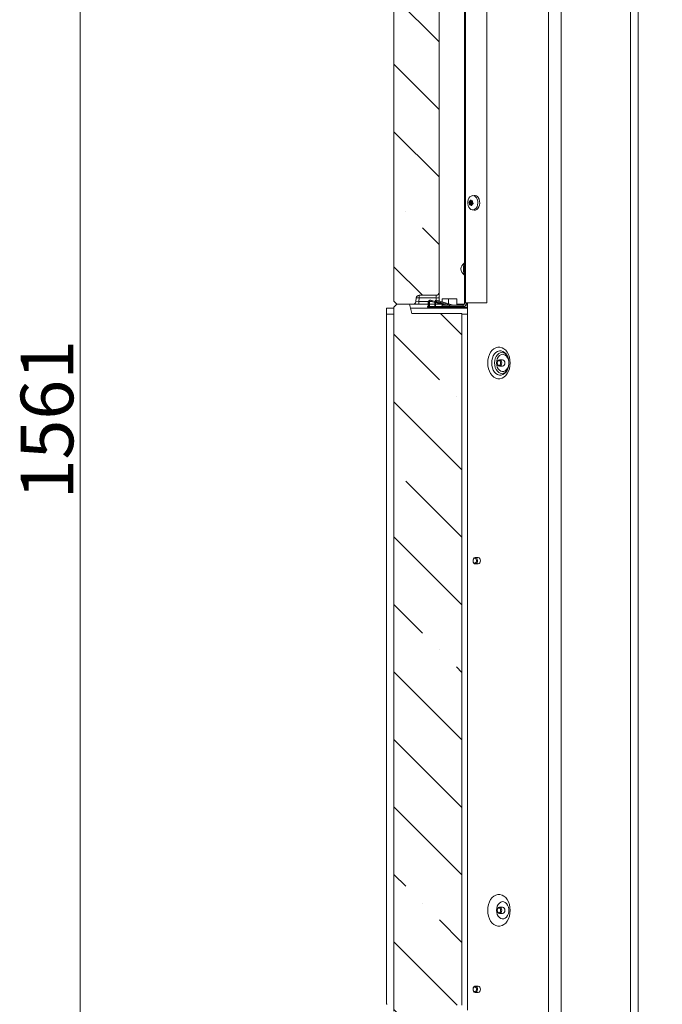
# Model space of a CAD drawing. Extents: x -584 to 3133, y 178 to 4757.
# Drawn here: x -584 to -157, y 2203 to 2857 of the extents above; entities that cross this region are included whole.
import ezdxf

# ---------------------------------------------------------------- set-up
doc = ezdxf.new("R2010")
doc.units = 0
doc.header["$LTSCALE"] = 5
doc.layers.add('LAYER14', color=30, linetype='Continuous')
doc.styles.add('Brunner 2014', font='arial.ttf', dxfattribs={"height": 35})
doc.dimstyles.new('Brunner 2014', dxfattribs={"dimscale": 5, "dimtxt": 35, "dimasz": 5, "dimexe": 3.175, "dimexo": 0, "dimgap": 0.762, "dimtad": 1, "dimdec": 0, "dimrnd": 1e-08, "dimtxsty": 'Brunner 2014', "dimcen": 0.09, "dimdle": 10, "dimclrd": 7, "dimclre": 7, "dimclrt": 7, "dimadec": 1, "dimazin": 2, "dimtfac": 0.666667, "dimtdec": 0, "dimtmove": 0, "dimatfit": 3, "dimldrblk": 'Filled-1', "dimfxl": 1, "dimtolj": 1, "dimlwd": 5, "dimlwe": 5, "dimarcsym": 0})
pattern_1 = [(135, (4443.213, -1636.61), (44.9013, 44.9013), []), (135, (4398.31, -1636.61), (44.9013, 44.9013), [79.375, -15.875, 0, -15.875])]

# ---------------------------------------------------------------- blocks, each defined once
blk = doc.blocks.new('*D77')
at = {"layer": 'Defpoints', "color": 0, "lineweight": 5}
for p in [(-156.98, 3356.69), (-543.81, 1796.04), (-333.33, 1796.04)]:
    blk.add_point(p, dxfattribs=at)
at = {"layer": 'LAYER14', "color": 7, "linetype": 'Continuous', "lineweight": 5}
for p, q in [((-156.98, 3356.69), (-559.69, 3356.69)), ((-543.81, 3331.69), (-543.81, 1821.04)), ((-333.33, 1796.04), (-559.69, 1796.04))]:
    blk.add_line(p, q, dxfattribs=at)
at = {"layer": 'LAYER14', "color": 7, "lineweight": 5}
for points in [[(-547.98, 3331.69), (-539.65, 3331.69), (-543.81, 3356.69)], [(-547.98, 1821.04), (-539.65, 1821.04), (-543.81, 1796.04)]]:
    blk.add_solid(points, dxfattribs=at)
at = {"layer": 'LAYER14', "color": 7, "lineweight": 5, "insert": (-583.36, 2591.35), "char_height": 35, "attachment_point": 2, "rotation": 90, "style": 'Brunner 2014'}
blk.add_mtext('\\A1;1561', dxfattribs=at)
blk = doc.blocks.new('Filled-1')
at = {"color": 0}
for p, q in [((0, 0), (-1, 0.167)), ((-1, 0.167), (-1, -0.167)), ((-1, 0), (0, 0)), ((-1, -0.167), (0, 0))]:
    blk.add_line(p, q, dxfattribs=at)
at = {"color": 0, "flags": 128}
blk.add_lwpolyline([(-1, -0.167), (0, 0), (-1, 0.167), (-1, -0.167)], dxfattribs=at)
at = {"color": 0}
blk.add_solid([(-1, -0.167), (0, 0), (-1, 0.167), (-1, -0.167)], dxfattribs=at)

msp = doc.modelspace()

# ---------------------------------------------------------------- hatches: boundary and pattern name
at = {"linetype": 'Continuous', "lineweight": 5}
h = msp.add_hatch(dxfattribs=at)
h.set_pattern_fill('ANSI35', scale=10, style=0)
h.set_pattern_definition(pattern_1)
edge = h.paths.add_edge_path(flags=0)
edge.add_arc((-318.53, 2672.04), 2, 450, 534)
edge.add_line((-320.52, 2672.25), (-320.78, 2669.83))
edge.add_arc((-322.77, 2670.04), 2, 270, 354, ccw=False)
edge.add_line((-322.77, 2668.04), (-333.33, 2668.04))
edge.add_line((-333.33, 2668.04), (-335.33, 2670.04))
edge.add_line((-335.33, 2670.04), (-335.33, 2966.04))
edge.add_line((-335.33, 2966.04), (-333.33, 2968.04))
edge.add_line((-333.33, 2968.04), (-324.94, 2968.04))
edge.add_line((-324.94, 2968.04), (-323.33, 2962.04))
edge.add_line((-323.33, 2962.04), (-305.33, 2962.04))
edge.add_line((-305.33, 2962.04), (-305.33, 2676.04))
edge.add_arc((-307.33, 2676.04), 2, 270, 360, ccw=False)
edge.add_line((-307.33, 2674.04), (-318.53, 2674.04))
h = msp.add_hatch(dxfattribs=at)
h.set_pattern_fill('ANSI35', scale=10, style=0)
h.set_pattern_definition(pattern_1)
h.paths.add_polyline_path([(-324.94, 2668.04), (-323.33, 2662.04), (-290.12, 2662.04), (-290.12, 2202.04), (-323.33, 2202.04), (-324.94, 2196.04), (-333.33, 2196.04), (-335.33, 2198.04), (-335.33, 2666.04), (-333.33, 2668.04)], flags=0)

# ---------------------------------------------------------------- linework, layer by layer
at = {"color": 7, "linetype": 'Continuous', "lineweight": 5}
for p, q in [((-288.33, 2669.04), (-288.33, 3095.54)), ((-287.75, 2669.04), (-287.75, 3095.54)), ((-232.66, 2195.54), (-232.66, 3096.54)), ((-224.17, 2195.54), (-224.17, 3096.54)), ((-335.33, 2966.04), (-335.33, 2670.04)), ((-305.33, 2962.04), (-305.33, 2676.04)), ((-178.22, 2951.54), (-178.22, 2195.54)), ((-273.48, 2669.04), (-273.48, 2940.54)), ((-172.98, 2062.49), (-172.98, 2865.09)), ((-283.85, 2736.99), (-283.85, 2736.99)), ((-283.21, 2740.28), (-282.07, 2740.42)), ((-283.76, 2735.85), (-285.35, 2735.85)), ((-283.7, 2736.17), (-285.29, 2736.17)), ((-283.49, 2735.14), (-285.14, 2735.14)), ((-283.49, 2735.14), (-285.14, 2735.14)), ((-283.47, 2734.35), (-285.06, 2734.35)), ((-283.22, 2736.6), (-284.88, 2736.6)), ((-283.22, 2736.6), (-284.88, 2736.6)), ((-284.69, 2734.15), (-283.52, 2734.15)), ((-283.11, 2736.94), (-283.51, 2736.94)), ((-282.07, 2730.66), (-283.21, 2730.8)), ((-320.78, 2669.83), (-320.52, 2672.25)), ((-318.79, 2669.83), (-318.53, 2672.25)), ((-318.53, 2674.04), (-307.33, 2674.04)), ((-318.53, 2674.04), (-318.53, 2672.25)), ((-318.53, 2672.25), (-307.33, 2672.25)), ((-307.33, 2672.25), (-307.33, 2674.04)), ((-307.33, 2672.25), (-307.33, 2670.73)), ((-305.33, 2676.04), (-305.33, 2672.46)), ((-305.33, 2670.24), (-305.33, 2672.46)), ((-333.33, 2668.04), (-335.33, 2670.04)), ((-335.33, 2666.04), (-333.33, 2668.04)), ((-335.33, 2666.04), (-335.33, 2198.04)), ((-333.33, 2668.04), (-322.77, 2668.04)), ((-324.94, 2668.04), (-333.33, 2668.04)), ((-323.33, 2662.04), (-324.94, 2668.04)), ((-318.79, 2668.04), (-322.77, 2668.04)), ((-318.79, 2668.04), (-318.79, 2669.83)), ((-318.79, 2668.04), (-312.46, 2668.04)), ((-311.6, 2668.04), (-308.21, 2668.04)), ((-309.98, 2669.83), (-311.59, 2669.83)), ((-307.71, 2668.04), (-305.35, 2668.04)), ((-307.33, 2669.83), (-307.7, 2669.83)), ((-307.33, 2670.22), (-307.33, 2669.83)), ((-305.35, 2668.04), (-305.33, 2668.04)), ((-305.33, 2669.12), (-305.33, 2669.72)), ((-305.33, 2668.04), (-305.33, 2668.5)), ((-305.33, 2668.04), (-303.74, 2668.04)), ((-303.33, 2667.54), (-303.33, 2666.54)), ((-298.33, 2667.54), (-303.33, 2667.54)), ((-303.33, 2666.54), (-298.33, 2666.54)), ((-298.33, 2666.54), (-298.33, 2667.54)), ((-298.33, 2667.54), (-289.33, 2667.54)), ((-298.33, 2666.54), (-289.33, 2666.54)), ((-293.41, 2668.04), (-291.2, 2668.04)), ((-291.11, 2668.04), (-290.85, 2668.04)), ((-290.76, 2668.04), (-288.47, 2668.04)), ((-289.33, 2667.54), (-289.33, 2666.54)), ((-287.75, 2669.04), (-288.33, 2669.04)), ((-288.33, 2669.04), (-288.33, 2668.54)), ((-287.75, 2669.04), (-274.19, 2669.04)), ((-287.4, 2668.04), (-286.96, 2668.04)), ((-287.33, 2668.54), (-287.33, 2669.04)), ((-286.4, 2668.74), (-287.33, 2668.74)), ((-286.87, 2668.04), (-286.4, 2668.04)), ((-286.4, 2669.04), (-286.4, 2198.54)), ((-274.19, 2669.04), (-273.48, 2669.04)), ((-323.33, 2662.04), (-290.12, 2662.04)), ((-290.12, 2202.04), (-290.12, 2662.04)), ((-265.19, 2631.14), (-263.06, 2631.14)), ((-263.06, 2626.94), (-265.19, 2626.94)), ((-260.62, 2623.26), (-260.7, 2623.14)), ((-265.19, 2267.14), (-263.06, 2267.14)), ((-263.06, 2262.94), (-265.19, 2262.94))]:
    msp.add_line(p, q, dxfattribs=at)
at = {"color": 8, "linetype": 'Continuous', "lineweight": 5}
for p, q in [((-284.23, 2737.27), (-284.52, 2737.27)), ((-283.53, 2734.09), (-284.39, 2734.09)), ((-283.53, 2734.09), (-284.39, 2734.09)), ((-283.64, 2733.72), (-283.83, 2733.72)), ((-283.17, 2736.97), (-283.23, 2736.97)), ((-312.45, 2669.83), (-318.79, 2669.83))]:
    msp.add_line(p, q, dxfattribs=at)
at = {"color": 7, "linetype": 'Continuous', "lineweight": 5, "flags": 128}
for points in [[(-280.55, 2738.93), (-281.29, 2739.7), (-282.14, 2740.17), (-283.05, 2740.3), (-283.96, 2740.07), (-284.78, 2739.5), (-285.47, 2738.65), (-285.96, 2737.56), (-286.24, 2736.32), (-286.26, 2735.03), (-286.04, 2733.77), (-285.59, 2732.64), (-284.93, 2731.73), (-284.13, 2731.11), (-283.24, 2730.81), (-282.33, 2730.86), (-281.45, 2731.26), (-280.69, 2731.98), (-280.09, 2732.96), (-279.71, 2734.13), (-279.56, 2735.41), (-279.66, 2736.7), (-280, 2737.9), (-280.55, 2738.93)], [(-282.07, 2730.66), (-281.15, 2730.72), (-280.25, 2731.13), (-279.47, 2731.87), (-278.85, 2732.88), (-278.45, 2734.09), (-278.3, 2735.41), (-278.4, 2736.73), (-278.75, 2737.97), (-279.33, 2739.03)], [(-284.88, 2736.6), (-284.88, 2736.6), (-284.88, 2736.6), (-284.88, 2736.6), (-284.88, 2736.6), (-284.88, 2736.6), (-284.88, 2736.6), (-284.88, 2736.6), (-284.88, 2736.6)], [(-284.39, 2734.09), (-284.39, 2734.09), (-284.39, 2734.09), (-284.39, 2734.09), (-284.39, 2734.09), (-284.39, 2734.09), (-284.39, 2734.09), (-284.39, 2734.09), (-284.39, 2734.09)], [(-283.37, 2734.49), (-283.37, 2734.49), (-283.37, 2734.49), (-283.37, 2734.49), (-283.37, 2734.49), (-283.37, 2734.49), (-283.37, 2734.49), (-283.37, 2734.49), (-283.37, 2734.49)], [(-283.1, 2735.94), (-283.1, 2735.94), (-283.1, 2735.94), (-283.1, 2735.94), (-283.1, 2735.94), (-283.1, 2735.94), (-283.1, 2735.94), (-283.1, 2735.94), (-283.1, 2735.94)], [(-273.01, 2629.04), (-272.88, 2627.1), (-272.5, 2625.23), (-271.89, 2623.48), (-271.06, 2621.93), (-270.04, 2620.61), (-268.87, 2619.59), (-267.58, 2618.88), (-266.23, 2618.53), (-264.85, 2618.53), (-263.49, 2618.88), (-262.21, 2619.59), (-261.04, 2620.61), (-260.02, 2621.93), (-259.19, 2623.48), (-258.57, 2625.23), (-258.2, 2627.1), (-258.07, 2629.04), (-258.2, 2630.98), (-258.57, 2632.86), (-259.19, 2634.6), (-260.02, 2636.16), (-261.04, 2637.47), (-262.21, 2638.5), (-263.49, 2639.2), (-264.85, 2639.56), (-266.23, 2639.56), (-267.58, 2639.2), (-268.87, 2638.5), (-270.04, 2637.47), (-271.06, 2636.16), (-271.89, 2634.6), (-272.5, 2632.86), (-272.88, 2630.98), (-273.01, 2629.04)], [(-267.14, 2629.04), (-267.01, 2630.48), (-266.64, 2631.82), (-266.04, 2632.99), (-265.25, 2633.91), (-264.32, 2634.53), (-263.32, 2634.8), (-262.3, 2634.71), (-261.33, 2634.26), (-260.46, 2633.49), (-259.76, 2632.43), (-259.27, 2631.17), (-259.02, 2629.77), (-259.02, 2628.32), (-259.27, 2626.92), (-259.76, 2625.65), (-260.46, 2624.6), (-261.33, 2623.82), (-262.3, 2623.38), (-263.32, 2623.29), (-264.32, 2623.56), (-265.25, 2624.17), (-266.04, 2625.09), (-266.64, 2626.26), (-267.01, 2627.61), (-267.14, 2629.04)], [(-265.19, 2626.94), (-265.75, 2627.1), (-266.24, 2627.56), (-266.56, 2628.24), (-266.67, 2629.04), (-266.56, 2629.85), (-266.24, 2630.53), (-265.75, 2630.98), (-265.19, 2631.14), (-264.62, 2630.98), (-264.14, 2630.53), (-263.81, 2629.85), (-263.7, 2629.04), (-263.81, 2628.24), (-264.14, 2627.56), (-264.62, 2627.1), (-265.19, 2626.94)], [(-265.54, 2627.44), (-265.97, 2627.56), (-266.34, 2627.91), (-266.58, 2628.43), (-266.67, 2629.04), (-266.58, 2629.65), (-266.34, 2630.17), (-265.97, 2630.52), (-265.54, 2630.64), (-265.11, 2630.52), (-264.74, 2630.17), (-264.49, 2629.65), (-264.41, 2629.04), (-264.49, 2628.43), (-264.74, 2627.91), (-265.11, 2627.56), (-265.54, 2627.44)], [(-263.06, 2631.14), (-262.5, 2630.98), (-262.01, 2630.53), (-261.69, 2629.85), (-261.58, 2629.04), (-261.69, 2628.24), (-262.01, 2627.56), (-262.5, 2627.1), (-263.06, 2626.94)], [(-279.39, 2499.64), (-279.33, 2499.64), (-278.76, 2499.48), (-278.28, 2499.03), (-277.96, 2498.35), (-277.84, 2497.54), (-277.96, 2496.74), (-278.28, 2496.06), (-278.76, 2495.6), (-279.33, 2495.44), (-279.39, 2495.44)], [(-273.01, 2265.04), (-272.88, 2263.1), (-272.5, 2261.23), (-271.89, 2259.48), (-271.06, 2257.93), (-270.04, 2256.61), (-268.87, 2255.59), (-267.58, 2254.88), (-266.23, 2254.53), (-264.85, 2254.53), (-263.49, 2254.88), (-262.21, 2255.59), (-261.04, 2256.61), (-260.02, 2257.93), (-259.19, 2259.48), (-258.57, 2261.23), (-258.2, 2263.1), (-258.07, 2265.04), (-258.2, 2266.98), (-258.57, 2268.86), (-259.19, 2270.6), (-260.02, 2272.16), (-261.04, 2273.47), (-262.21, 2274.5), (-263.49, 2275.2), (-264.85, 2275.56), (-266.23, 2275.56), (-267.58, 2275.2), (-268.87, 2274.5), (-270.04, 2273.47), (-271.06, 2272.16), (-271.89, 2270.6), (-272.5, 2268.86), (-272.88, 2266.98), (-273.01, 2265.04)], [(-267.14, 2265.04), (-267.01, 2266.48), (-266.64, 2267.82), (-266.04, 2268.99), (-265.25, 2269.91), (-264.32, 2270.53), (-263.32, 2270.8), (-262.3, 2270.71), (-261.33, 2270.26), (-260.46, 2269.49), (-259.76, 2268.43), (-259.27, 2267.17), (-259.02, 2265.77), (-259.02, 2264.32), (-259.27, 2262.92), (-259.76, 2261.65), (-260.46, 2260.6), (-261.33, 2259.82), (-262.3, 2259.38), (-263.32, 2259.29), (-264.32, 2259.56), (-265.25, 2260.17), (-266.04, 2261.09), (-266.64, 2262.26), (-267.01, 2263.61), (-267.14, 2265.04)], [(-263.7, 2265.04), (-263.81, 2264.24), (-264.14, 2263.56), (-264.62, 2263.1), (-265.19, 2262.94), (-265.75, 2263.1), (-266.24, 2263.56), (-266.56, 2264.24), (-266.67, 2265.04), (-266.56, 2265.85), (-266.24, 2266.53), (-265.75, 2266.98), (-265.19, 2267.14), (-264.62, 2266.98), (-264.14, 2266.53), (-263.81, 2265.85), (-263.7, 2265.04)], [(-264.41, 2265.04), (-264.49, 2264.43), (-264.74, 2263.91), (-265.11, 2263.56), (-265.54, 2263.44), (-265.97, 2263.56), (-266.34, 2263.91), (-266.58, 2264.43), (-266.67, 2265.04), (-266.58, 2265.65), (-266.34, 2266.17), (-265.97, 2266.52), (-265.54, 2266.64), (-265.11, 2266.52), (-264.74, 2266.17), (-264.49, 2265.65), (-264.41, 2265.04)], [(-263.06, 2267.14), (-262.5, 2266.98), (-262.01, 2266.53), (-261.69, 2265.85), (-261.58, 2265.04), (-261.69, 2264.24), (-262.01, 2263.56), (-262.5, 2263.1), (-263.06, 2262.94)], [(-279.39, 2214.64), (-279.33, 2214.64), (-278.76, 2214.48), (-278.28, 2214.03), (-277.96, 2213.35), (-277.84, 2212.54), (-277.96, 2211.74), (-278.28, 2211.06), (-278.76, 2210.6), (-279.33, 2210.44), (-279.39, 2210.44)]]:
    msp.add_lwpolyline(points, dxfattribs=at)
at = {"color": 8, "linetype": 'Continuous', "lineweight": 5, "flags": 128}
for points in [[(-270.36, 2629.04), (-270.24, 2630.73), (-269.87, 2632.34), (-269.27, 2633.81), (-268.47, 2635.06), (-267.5, 2636.06), (-266.4, 2636.75), (-265.23, 2637.1), (-264.04, 2637.1), (-262.86, 2636.75), (-261.77, 2636.06), (-260.8, 2635.06), (-260.54, 2634.72)], [(-260.05, 2634.04), (-260.43, 2634.51), (-261.37, 2635.35), (-262.42, 2635.86), (-263.52, 2636.04), (-264.62, 2635.86), (-265.66, 2635.35), (-266.6, 2634.51), (-267.38, 2633.41), (-267.97, 2632.08), (-268.34, 2630.6), (-268.46, 2629.04), (-268.34, 2627.49), (-267.97, 2626.01), (-267.38, 2624.68), (-266.6, 2623.57), (-265.66, 2622.74), (-264.62, 2622.22), (-263.52, 2622.05), (-262.42, 2622.22), (-261.37, 2622.74), (-260.43, 2623.57), (-260.05, 2624.05)], [(-260.7, 2623.14), (-260.8, 2623.02), (-261.77, 2622.02), (-262.86, 2621.33), (-264.04, 2620.98), (-265.23, 2620.98), (-266.4, 2621.33), (-267.5, 2622.02), (-268.47, 2623.02), (-269.27, 2624.28), (-269.87, 2625.75), (-270.24, 2627.36), (-270.36, 2629.04)]]:
    msp.add_lwpolyline(points, dxfattribs=at)
at = {"color": 7, "linetype": 'Continuous', "lineweight": 5}
for centre, radius, start, end in [((-281.82, 2737.53), 2.9, 31.06871, 94.93923), ((-285.14, 2735.14), 0.000151, 332.59242, 46.33222), ((-283.56, 2735.98), 0.238, 126.51217, 212.5587), ((-285.58, 2734.76), 2.12, 10.52151, 30.9257), ((-284.32, 2737.33), 1.32, 298.07088, 326.1169), ((-283.49, 2735.14), 0.000265, 169.47922, 209.44543), ((-285.97, 2734.67), 2.52, 352.73513, 10.90066), ((-286.27, 2691.54), 4.5, 123.82416, 236.17584), ((-288.92, 2694.23), 1.41, 264.01755, 294.79872), ((-289.33, 2696.11), 1, 303.82416, 0), ((-288.92, 2688.85), 1.4, 65.19449, 95.98924), ((-289.33, 2686.97), 1, 0, 56.17584), ((-318.53, 2672.04), 2, 90, 174), ((-319.53, 2667.43), 4.92, 78.33368, 101.66632), ((-307.33, 2676.04), 2, 270, 0), ((-306.84, 2677.19), 4.97, 264.28985, 287.64701), ((-322.77, 2670.04), 2, 270, 354), ((-289.33, 2668.54), 1, 270, 0), ((-289.33, 2668.54), 2, 270, 0)]:
    msp.add_arc(centre, radius, start, end, dxfattribs=at)
at = {"color": 7, "linetype": 'Continuous', "lineweight": 5, "extrusion": (0, 0, -1)}
for centre, major_axis, ratio, start_param, end_param in [((-318.74, 2670.04), (-2.03, -0.21), 0.099519, 4.744451, 6.304321), ((-307.33, 2670.04), (-2, 2), 0.052408, 4.56172, 4.660029), ((-307.33, 2670.04), (-2, 2), 0.052408, 3.193953, 4.063175)]:
    msp.add_ellipse(centre, major_axis=major_axis, ratio=ratio, start_param=start_param, end_param=end_param, dxfattribs=at)
at = {"color": 7, "linetype": 'Continuous', "lineweight": 5}
for points, knots in [([(-284.52, 2737.27), (-284.59, 2737.1), (-284.7, 2736.86), (-284.84, 2736.66), (-284.88, 2736.6)], [0, 0, 0, 0, 0.687929, 1, 1, 1, 1]), ([(-284.29, 2737.36), (-284.3, 2737.37), (-284.32, 2737.4), (-284.37, 2737.41), (-284.41, 2737.4), (-284.46, 2737.37), (-284.49, 2737.33), (-284.51, 2737.29), (-284.52, 2737.27)], [0, 0, 0, 0, 0.173582, 0.348003, 0.518469, 0.685848, 0.85359, 1, 1, 1, 1]), ([(-283.85, 2736.99), (-283.97, 2737.06), (-284.15, 2737.15), (-284.26, 2737.31), (-284.29, 2737.36)], [0, 0, 0, 0, 0.687793, 1, 1, 1, 1]), ([(-283.23, 2736.97), (-283.38, 2736.95), (-283.6, 2736.92), (-283.79, 2736.98), (-283.85, 2736.99)], [0, 0, 0, 0, 0.688006, 1, 1, 1, 1]), ([(-285.29, 2736.17), (-285.3, 2736.16), (-285.32, 2736.14), (-285.35, 2736.09), (-285.37, 2736.02), (-285.37, 2735.96), (-285.37, 2735.9), (-285.36, 2735.86), (-285.35, 2735.85)], [0, 0, 0, 0, 0.173492, 0.347857, 0.518373, 0.685794, 0.853421, 1, 1, 1, 1]), ([(-285.35, 2735.85), (-285.3, 2735.7), (-285.22, 2735.48), (-285.16, 2735.23), (-285.14, 2735.14)], [0, 0, 0, 0, 0.6880031, 1, 1, 1, 1]), ([(-284.88, 2736.6), (-284.97, 2736.47), (-285.11, 2736.3), (-285.25, 2736.2), (-285.29, 2736.17)], [0, 0, 0, 0, 0.6878579, 1, 1, 1, 1]), ([(-285.14, 2735.14), (-285.11, 2734.96), (-285.07, 2734.69), (-285.06, 2734.43), (-285.06, 2734.35)], [0, 0, 0, 0, 0.687834, 1, 1, 1, 1]), ([(-285.06, 2734.35), (-285.06, 2734.33), (-285.05, 2734.28), (-285.03, 2734.22), (-285, 2734.16), (-284.96, 2734.13), (-284.93, 2734.11), (-284.9, 2734.11), (-284.89, 2734.12)], [0, 0, 0, 0, 0.173644, 0.347925, 0.518492, 0.685904, 0.853517, 1, 1, 1, 1]), ([(-284.89, 2734.12), (-284.79, 2734.14), (-284.63, 2734.17), (-284.45, 2734.11), (-284.39, 2734.09)], [0, 0, 0, 0, 0.688005, 1, 1, 1, 1]), ([(-284.39, 2734.09), (-284.26, 2734.03), (-284.07, 2733.94), (-283.89, 2733.78), (-283.83, 2733.72)], [0, 0, 0, 0, 0.687846, 1, 1, 1, 1]), ([(-283.83, 2733.72), (-283.81, 2733.71), (-283.78, 2733.69), (-283.73, 2733.67), (-283.68, 2733.68), (-283.64, 2733.71), (-283.61, 2733.76), (-283.61, 2733.79), (-283.6, 2733.81)], [0, 0, 0, 0, 0.1737234, 0.3480233, 0.518594, 0.6859188, 0.8537374, 1, 1, 1, 1]), ([(-283.6, 2733.81), (-283.57, 2733.98), (-283.53, 2734.23), (-283.41, 2734.43), (-283.37, 2734.49)], [0, 0, 0, 0, 0.687945, 1, 1, 1, 1]), ([(-283.37, 2734.49), (-283.26, 2734.61), (-283.11, 2734.79), (-282.9, 2734.89), (-282.83, 2734.92)], [0, 0, 0, 0, 0.687875, 1, 1, 1, 1]), ([(-283.06, 2736.74), (-283.06, 2736.76), (-283.05, 2736.8), (-283.06, 2736.87), (-283.09, 2736.92), (-283.13, 2736.96), (-283.18, 2736.97), (-283.21, 2736.97), (-283.23, 2736.97)], [0, 0, 0, 0, 0.17351, 0.347928, 0.518474, 0.685789, 0.853559, 1, 1, 1, 1]), ([(-283.1, 2735.94), (-283.12, 2736.12), (-283.15, 2736.39), (-283.08, 2736.65), (-283.06, 2736.74)], [0, 0, 0, 0, 0.68786, 1, 1, 1, 1]), ([(-282.77, 2735.24), (-282.87, 2735.39), (-283.02, 2735.6), (-283.08, 2735.86), (-283.1, 2735.94)], [0, 0, 0, 0, 0.687953, 1, 1, 1, 1]), ([(-282.83, 2734.92), (-282.81, 2734.93), (-282.78, 2734.95), (-282.74, 2735), (-282.72, 2735.06), (-282.72, 2735.13), (-282.74, 2735.19), (-282.76, 2735.22), (-282.77, 2735.24)], [0, 0, 0, 0, 0.173604, 0.347966, 0.518484, 0.685891, 0.853518, 1, 1, 1, 1]), ([(-289.07, 2692.83), (-289.11, 2692.4), (-289.19, 2691.54), (-289.11, 2690.68), (-289.07, 2690.25)], [0, 0, 0, 0, 0.499989, 1, 1, 1, 1]), ([(-288.78, 2695.28), (-288.78, 2695.26), (-288.78, 2695.22), (-288.82, 2694.89), (-288.88, 2694.33), (-288.98, 2693.6), (-289.04, 2693.07), (-289.07, 2692.83)], [0, 0, 0, 0, 0.167733, 0.338519, 0.521752, 0.794571, 1, 1, 1, 1]), ([(-289.07, 2690.25), (-289.04, 2690.02), (-288.98, 2689.48), (-288.88, 2688.76), (-288.82, 2688.2), (-288.78, 2687.87), (-288.78, 2687.83), (-288.78, 2687.8)], [0, 0, 0, 0, 0.205412, 0.478247, 0.661481, 0.832267, 1, 1, 1, 1]), ([(-260.71, 2623.18), (-260.64, 2623.26), (-260.33, 2623.62), (-259.86, 2624.52), (-259.37, 2625.82), (-259.05, 2627.27), (-258.92, 2628.8), (-258.99, 2630.33), (-259.25, 2631.82), (-259.69, 2633.16), (-260.14, 2634.14), (-260.47, 2634.57), (-260.56, 2634.7)], [0, 0, 0, 0, 0.034315, 0.149389, 0.263981, 0.378733, 0.493839, 0.60909, 0.72407, 0.838335, 0.951691, 1, 1, 1, 1])]:
    msp.add_open_spline(points, degree=3, knots=knots, dxfattribs=at)
at = {"layer": 'LAYER14', "color": 7, "linetype": 'Continuous', "lineweight": 5}
for p, q in [((-303.26, 2669.64), (-303.26, 2671.65)), ((-303.26, 2671.65), (-299.01, 2671.65)), ((-299.01, 2668.42), (-299.01, 2671.65)), ((-299.01, 2671.65), (-293.41, 2671.65)), ((-293.41, 2671.65), (-293.41, 2667.54)), ((-312.46, 2666.65), (-312.96, 2666.65)), ((-312.96, 2666.65), (-312.96, 2666.17)), ((-312.96, 2666.17), (-312.38, 2666.17)), ((-312.46, 2666.54), (-312.46, 2669.74)), ((-311.96, 2669.74), (-311.96, 2666.54)), ((-308.71, 2666.65), (-311.96, 2666.65)), ((-311.79, 2666.17), (-308.71, 2666.17)), ((-311.6, 2669.74), (-311.6, 2666.65)), ((-308.08, 2666.04), (-311.46, 2666.04)), ((-308.21, 2669.33), (-311.32, 2670.22)), ((-311.18, 2670.7), (-308.21, 2669.84)), ((-310.83, 2670.7), (-308.19, 2669.94)), ((-308.21, 2666.65), (-308.71, 2666.65)), ((-308.71, 2666.65), (-308.71, 2666.17)), ((-308.71, 2666.17), (-308.14, 2666.17)), ((-308.21, 2666.54), (-308.21, 2669.74)), ((-307.71, 2669.8), (-303.26, 2668.53)), ((-307.71, 2669.74), (-307.71, 2666.54)), ((-307.71, 2669.7), (-300.18, 2667.54)), ((-301.99, 2667.54), (-307.71, 2669.18)), ((-303.33, 2666.65), (-307.71, 2666.65)), ((-307.55, 2666.17), (-292.96, 2666.17)), ((-286.4, 2666.04), (-307.21, 2666.04)), ((-297.75, 2667.54), (-307.08, 2670.22)), ((-306.94, 2670.7), (-295.94, 2667.54)), ((-303.26, 2668.42), (-303.26, 2669.12)), ((-303.26, 2667.54), (-303.26, 2667.9)), ((-302.56, 2666.04), (-302.56, 2666.17)), ((-299.01, 2667.54), (-299.01, 2667.9)), ((-298.36, 2666.17), (-298.36, 2666.04)), ((-298.31, 2666.04), (-298.31, 2666.17)), ((-292.96, 2666.17), (-294.26, 2666.54)), ((-294.11, 2666.17), (-294.11, 2666.04)), ((-293.21, 2667.54), (-291.12, 2668.06)), ((-290.91, 2666.54), (-292.44, 2666.16)), ((-290.99, 2667.58), (-291.14, 2667.54)), ((-290.99, 2667.58), (-291.12, 2668.06)), ((-291.09, 2667.98), (-290.76, 2668.06)), ((-290.64, 2667.58), (-290.79, 2667.54)), ((-290.64, 2667.58), (-290.76, 2668.06)), ((-286.75, 2667.58), (-287.74, 2667.33)), ((-287.43, 2667.93), (-286.87, 2668.06)), ((-286.75, 2667.58), (-286.87, 2668.06)), ((-281.26, 2499.64), (-279.46, 2499.64)), ((-279.46, 2495.44), (-281.26, 2495.44)), ((-281.26, 2214.64), (-279.46, 2214.64)), ((-279.46, 2210.44), (-281.26, 2210.44))]:
    msp.add_line(p, q, dxfattribs=at)
at = {"layer": 'LAYER14', "linetype": 'Continuous', "lineweight": 5}
for p, q in [((-340.33, 2665.54), (-340.33, 2661.54)), ((-339.83, 2665.54), (-340.33, 2665.54)), ((-335.33, 2665.54), (-339.83, 2665.54)), ((-291.33, 2665.54), (-324.27, 2665.54)), ((-288.33, 2665.54), (-291.33, 2665.54)), ((-286.4, 2665.54), (-288.33, 2665.54)), ((-340.33, 2661.54), (-339.83, 2661.54)), ((-340.33, 2203.04), (-340.33, 2661.04)), ((-339.83, 2661.54), (-335.33, 2661.54)), ((-290.12, 2661.54), (-286.4, 2661.54))]:
    msp.add_line(p, q, dxfattribs=at)
at = {"layer": 'LAYER14', "color": 7, "linetype": 'Continuous', "lineweight": 5, "flags": 128}
for points in [[(-311.28, 2670.72), (-311.05, 2670.73), (-310.83, 2670.7)], [(-280.83, 2499.55), (-280.32, 2499.17), (-279.95, 2498.54), (-279.78, 2497.75), (-279.84, 2496.94), (-280.11, 2496.21), (-280.55, 2495.69), (-281.11, 2495.45), (-281.69, 2495.53), (-282.2, 2495.92), (-282.57, 2496.55), (-282.74, 2497.33), (-282.68, 2498.15), (-282.41, 2498.87), (-281.96, 2499.39), (-281.41, 2499.63), (-280.83, 2499.55)], [(-281.29, 2499.07), (-280.9, 2498.78), (-280.62, 2498.3), (-280.49, 2497.7), (-280.53, 2497.08), (-280.74, 2496.53), (-281.08, 2496.13), (-281.5, 2495.95), (-281.94, 2496.01), (-282.33, 2496.3), (-282.61, 2496.78), (-282.74, 2497.38), (-282.7, 2498), (-282.49, 2498.55), (-282.15, 2498.95), (-281.73, 2499.13), (-281.29, 2499.07)], [(-282.31, 2213.8), (-281.92, 2214.08), (-281.48, 2214.13), (-281.06, 2213.94), (-280.72, 2213.53), (-280.52, 2212.98), (-280.49, 2212.36), (-280.62, 2211.76), (-280.91, 2211.29), (-281.3, 2211), (-281.74, 2210.95), (-282.16, 2211.15), (-282.5, 2211.55), (-282.7, 2212.11), (-282.74, 2212.73), (-282.6, 2213.32), (-282.31, 2213.8)], [(-282.18, 2214.19), (-281.66, 2214.56), (-281.09, 2214.63), (-280.53, 2214.38), (-280.09, 2213.84), (-279.83, 2213.11), (-279.78, 2212.3), (-279.96, 2211.52), (-280.34, 2210.89), (-280.85, 2210.52), (-281.43, 2210.46), (-281.98, 2210.71), (-282.42, 2211.24), (-282.69, 2211.97), (-282.73, 2212.79), (-282.55, 2213.57), (-282.18, 2214.19)]]:
    msp.add_lwpolyline(points, dxfattribs=at)
at = {"layer": 'LAYER14', "color": 7, "linetype": 'Continuous', "lineweight": 5}
for centre, radius, start, end in [((-311.46, 2669.74), 1, 74, 180), ((-311.46, 2666.54), 1, 180, 270), ((-311.46, 2669.74), 0.5, 74, 180), ((-311.46, 2666.54), 0.5, 180, 270), ((-311.1, 2669.74), 0.5, 110.38057, 180), ((-311.1, 2666.54), 0.5, 228.29142, 270), ((-307.21, 2669.74), 1, 74, 180), ((-307.21, 2666.54), 1, 180, 270), ((-307.21, 2669.74), 0.5, 74, 180), ((-307.21, 2666.54), 0.5, 180, 270), ((-303.76, 2667.15), 0.5, 270, 327.42003), ((-292.69, 2667.13), 1, 254, 284)]:
    msp.add_arc(centre, radius, start, end, dxfattribs=at)
at = {"layer": 'LAYER14', "linetype": 'Continuous', "lineweight": 5}
for centre, start, end in [((-339.83, 2661.04), 90, 180), ((-339.83, 2203.04), 180, 270)]:
    msp.add_arc(centre, 0.5, start, end, dxfattribs=at)

# ---------------------------------------------------------------- dimensions: what is measured, and where the dimension line sits
at = {"layer": 'LAYER14', "color": 7, "lineweight": 5}
dim = msp.add_linear_dim(base=(-543.81, 1796.04), p1=(-156.98, 3356.69), p2=(-333.33, 1796.04), angle=90, dimstyle='Brunner 2014', dxfattribs=at)
dim.commit()
dim.dimension.update_dxf_attribs({"geometry": '*D77', "text_midpoint": (-543.81, 2591.35), "dimtype": 160})

doc.saveas('drawing.dxf')
